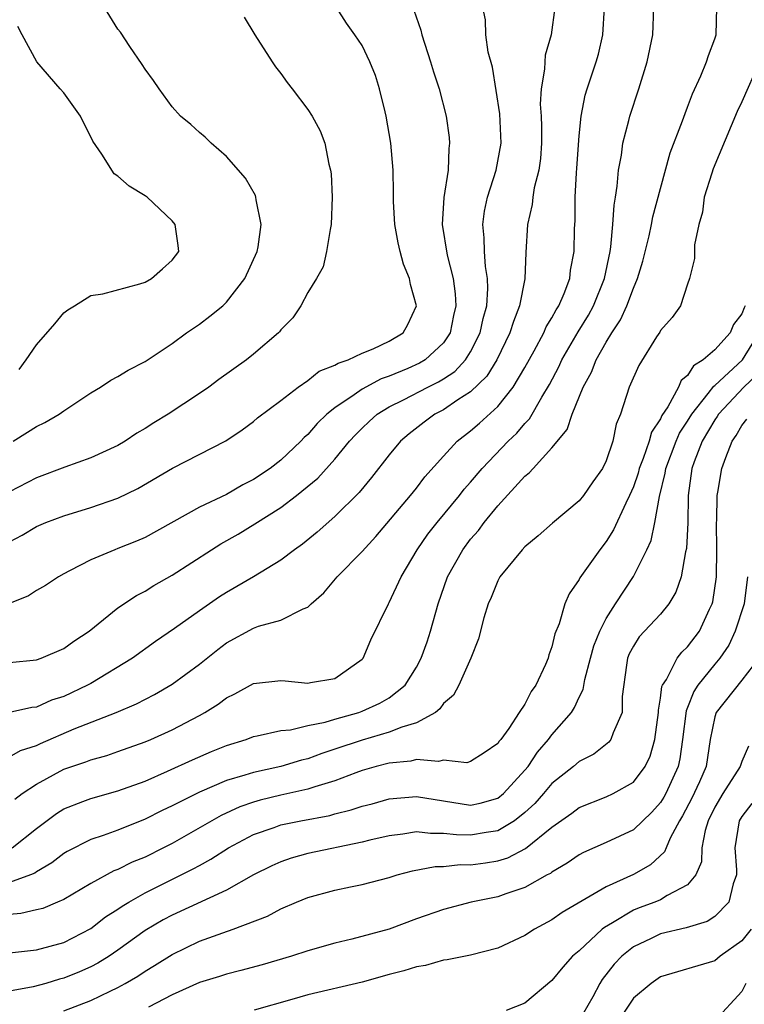
# Model space of a CAD drawing. Units: inches. Extents: x 2601000 to 2604000, y 1518000 to 1521000.
# Drawn here: x 2601714 to 2601767, y 1518703 to 1518776 of the extents above; entities that cross this region are included whole.
import ezdxf

# ---------------------------------------------------------------- set-up
doc = ezdxf.new("R2010")
doc.units = ezdxf.units.IN
doc.header["$MEASUREMENT"] = 0
doc.layers.add('LD26011518_2ft', color=112, linetype='Continuous')

msp = doc.modelspace()

# ---------------------------------------------------------------- linework, layer by layer
at = {"layer": 'LD26011518_2ft'}
for points, elevation in [([(2601713, 1518737.575), (2601713.926, 1518738.074), (2601715, 1518738.702), (2601715.688, 1518739), (2601717, 1518739.491), (2601719, 1518740.103), (2601721, 1518740.805), (2601722.475, 1518741.526), (2601725.017, 1518743.017), (2601728.959, 1518745.041), (2601730.153, 1518745.847), (2601731, 1518746.46), (2601731.28, 1518746.72), (2601733, 1518748.01), (2601734.288, 1518749), (2601735, 1518749.486), (2601735.839, 1518750.161), (2601737, 1518750.605), (2601737.233, 1518750.767), (2601737.962, 1518751), (2601739, 1518751.5), (2601739.819, 1518751.819), (2601741, 1518752.393), (2601742.038, 1518753), (2601742.383, 1518753.617), (2601743.01, 1518755), (2601742.561, 1518756.561), (2601742.501, 1518757), (2601742.059, 1518758.059), (2601741.806, 1518759), (2601741.653, 1518759.653), (2601741.405, 1518761), (2601741.311, 1518762.689), (2601741.319, 1518763.319), (2601741.288, 1518765), (2601741.111, 1518767), (2601740.782, 1518769), (2601740.694, 1518769.306), (2601740.288, 1518771), (2601739.987, 1518771.987), (2601739.575, 1518773), (2601739, 1518774.194), (2601738.462, 1518775), (2601737.85, 1518775.85), (2601737.105, 1518777)], 8668), ([(2601713, 1518728.679), (2601715, 1518728.882), (2601715.342, 1518729), (2601717, 1518729.709), (2601717.738, 1518730.262), (2601718.875, 1518731), (2601721, 1518732.701), (2601722.37, 1518733.63), (2601723, 1518733.945), (2601723.648, 1518734.352), (2601725, 1518735.114), (2601727.888, 1518737), (2601728.573, 1518737.427), (2601729.853, 1518738.147), (2601731.102, 1518738.898), (2601733, 1518740.11), (2601734.17, 1518741), (2601735.731, 1518742.269), (2601737, 1518743.672), (2601738.08, 1518745), (2601738.523, 1518745.477), (2601739, 1518745.956), (2601739.532, 1518746.468), (2601740.117, 1518747), (2601741, 1518747.535), (2601742.064, 1518748.064), (2601743.85, 1518749), (2601744.624, 1518749.376), (2601745, 1518749.601), (2601745.842, 1518750.158), (2601746.627, 1518751), (2601747, 1518751.593), (2601747.716, 1518753), (2601747.934, 1518754.066), (2601748.189, 1518755), (2601748.28, 1518756.28), (2601748.252, 1518757), (2601748.099, 1518757.901), (2601748.026, 1518759), (2601748.008, 1518760.008), (2601747.896, 1518761), (2601748.026, 1518761.974), (2601748.237, 1518763), (2601748.881, 1518765), (2601749.255, 1518767), (2601749.158, 1518769.158), (2601748.608, 1518772.608), (2601748.302, 1518773.698), (2601748.133, 1518775), (2601748.09, 1518776.09), (2601747.905, 1518777)], 8664), ([(2601753.218, 1518777), (2601752.928, 1518775), (2601752.504, 1518773.496), (2601752.461, 1518773), (2601752.449, 1518772.449), (2601752.191, 1518771), (2601752.135, 1518769.865), (2601752.194, 1518769), (2601752.224, 1518768.224), (2601752.225, 1518767), (2601752.142, 1518765.858), (2601752.025, 1518765), (2601751.691, 1518763.691), (2601751.586, 1518763), (2601751.534, 1518762.466), (2601751.198, 1518761), (2601751.077, 1518758.923), (2601750.991, 1518756.991), (2601750.614, 1518755), (2601750.151, 1518753.849), (2601749.902, 1518753), (2601748.924, 1518751), (2601748.201, 1518749.799), (2601747, 1518748.656), (2601746.053, 1518748.053), (2601745, 1518747.33), (2601744.36, 1518747), (2601743.578, 1518746.422), (2601742.462, 1518745.538), (2601741.834, 1518745), (2601741, 1518743.997), (2601739.682, 1518742.318), (2601738.776, 1518741.224), (2601737, 1518739.44), (2601735.695, 1518738.305), (2601734.594, 1518737.406), (2601734.016, 1518737), (2601733, 1518736.218), (2601731.002, 1518734.998), (2601729, 1518733.846), (2601728.484, 1518733.516), (2601727, 1518732.481), (2601725.176, 1518731.176), (2601723.776, 1518730.224), (2601722.072, 1518729), (2601719, 1518727.137), (2601718.761, 1518727), (2601717, 1518726.169), (2601716.111, 1518725.89), (2601715, 1518725.393), (2601714.64, 1518725.36), (2601713, 1518725)], 8662), ([(2601713, 1518721.718), (2601713.819, 1518722.182), (2601715, 1518722.554), (2601715.297, 1518722.703), (2601717.777, 1518723.777), (2601720.875, 1518725), (2601722.363, 1518725.637), (2601723.682, 1518726.318), (2601725, 1518727.086), (2601727, 1518728.556), (2601728.361, 1518729.639), (2601729, 1518730.121), (2601731, 1518731.221), (2601731.363, 1518731.363), (2601733, 1518731.805), (2601734.644, 1518732.644), (2601735, 1518732.753), (2601735.241, 1518733), (2601736.171, 1518733.829), (2601737.154, 1518735), (2601739, 1518736.861), (2601740.02, 1518737.98), (2601742.556, 1518741), (2601743, 1518741.542), (2601743.635, 1518742.366), (2601745, 1518743.899), (2601746.011, 1518745), (2601747, 1518745.781), (2601747.652, 1518746.348), (2601749, 1518747.565), (2601750.15, 1518749), (2601751, 1518750.446), (2601751.685, 1518751.685), (2601752.39, 1518753), (2601752.567, 1518753.433), (2601753, 1518754.118), (2601753.301, 1518754.699), (2601753.502, 1518755), (2601753.901, 1518755.901), (2601754.306, 1518757), (2601754.373, 1518757.627), (2601754.634, 1518759), (2601754.668, 1518760.668), (2601754.707, 1518761.293), (2601754.721, 1518763), (2601754.803, 1518764.802), (2601754.839, 1518765.161), (2601755, 1518767.548), (2601755.147, 1518769), (2601755.456, 1518770.543), (2601755.595, 1518771), (2601756.268, 1518773), (2601756.429, 1518773.571), (2601756.76, 1518775), (2601756.871, 1518777)], 8660), ([(2601742.808, 1518776.808), (2601743.331, 1518775.331), (2601743.411, 1518775), (2601744.045, 1518773), (2601744.259, 1518772.259), (2601744.683, 1518771), (2601745.203, 1518769), (2601745.42, 1518767.42), (2601745.454, 1518767), (2601745.389, 1518766.611), (2601745.337, 1518765), (2601745.018, 1518762.982), (2601744.901, 1518761), (2601745.279, 1518758.721), (2601745.71, 1518757), (2601745.871, 1518755.871), (2601745.904, 1518755), (2601745.732, 1518754.268), (2601745.493, 1518753), (2601745, 1518752.262), (2601743.644, 1518751), (2601743.242, 1518750.759), (2601742.365, 1518750.365), (2601741, 1518749.805), (2601740.395, 1518749.605), (2601739, 1518748.837), (2601738.42, 1518748.42), (2601737, 1518747.474), (2601736.409, 1518747), (2601735.697, 1518746.304), (2601735, 1518745.502), (2601734.728, 1518745.272), (2601734.487, 1518745), (2601733, 1518743.603), (2601732.228, 1518743), (2601731, 1518742.168), (2601730.216, 1518741.784), (2601729, 1518741.082), (2601727, 1518740.142), (2601723, 1518737.909), (2601722.368, 1518737.632), (2601721, 1518737.078), (2601720.771, 1518737), (2601719, 1518736.264), (2601717.43, 1518735.43), (2601717, 1518735.22), (2601716.61, 1518735), (2601715.645, 1518734.355), (2601715, 1518733.987), (2601714.399, 1518733.601), (2601713, 1518733.033)], 8666), ([(2601730.298, 1518776.298), (2601731.088, 1518775), (2601732.362, 1518773), (2601732.62, 1518772.62), (2601733, 1518772.124), (2601733.467, 1518771.467), (2601733.847, 1518771), (2601735, 1518769.487), (2601735.327, 1518769), (2601735.91, 1518767.91), (2601736.257, 1518767), (2601736.542, 1518765.457), (2601736.678, 1518765), (2601736.724, 1518764.724), (2601736.795, 1518763), (2601736.726, 1518761), (2601736.638, 1518760.637), (2601736.386, 1518759), (2601736.132, 1518757.868), (2601735.643, 1518757), (2601735, 1518755.979), (2601734.473, 1518755), (2601733.885, 1518754.116), (2601733, 1518753.211), (2601732.913, 1518753.087), (2601732.826, 1518753), (2601731, 1518751.422), (2601730.468, 1518751), (2601728.437, 1518749.563), (2601727.691, 1518749), (2601727, 1518748.523), (2601724.696, 1518747), (2601723.645, 1518746.355), (2601723, 1518745.94), (2601722.398, 1518745.602), (2601721.52, 1518745), (2601721, 1518744.69), (2601719, 1518743.771), (2601717.089, 1518743.089), (2601715, 1518742.303), (2601713, 1518741.279)], 8670), ([(2601713.195, 1518715), (2601715, 1518716.437), (2601716.456, 1518717.544), (2601717, 1518717.881), (2601718.415, 1518718.415), (2601719, 1518718.652), (2601721, 1518719.205), (2601723, 1518719.929), (2601724.648, 1518720.648), (2601726.493, 1518721.507), (2601727.893, 1518722.107), (2601729, 1518722.56), (2601730.449, 1518723), (2601731, 1518723.219), (2601731.258, 1518723.258), (2601733, 1518723.67), (2601733.718, 1518723.718), (2601735, 1518724.026), (2601736.273, 1518724.273), (2601737, 1518724.504), (2601738.749, 1518725), (2601739, 1518725.092), (2601740.318, 1518725.682), (2601741, 1518726.081), (2601742.174, 1518727), (2601743, 1518728.321), (2601743.357, 1518729), (2601743.787, 1518730.213), (2601744.04, 1518731), (2601744.597, 1518733), (2601745.285, 1518735), (2601746.418, 1518737), (2601747, 1518737.774), (2601747.577, 1518738.423), (2601747.999, 1518739), (2601749, 1518740.226), (2601751, 1518742.424), (2601751.326, 1518742.675), (2601751.603, 1518743), (2601753, 1518744.507), (2601754.131, 1518745.869), (2601754.493, 1518747), (2601755.293, 1518749), (2601755.909, 1518750.091), (2601756.268, 1518751), (2601757, 1518752.312), (2601757.416, 1518753), (2601758.045, 1518753.955), (2601758.514, 1518755), (2601759, 1518756.298), (2601759.317, 1518757), (2601759.71, 1518758.29), (2601760.159, 1518760.159), (2601760.345, 1518761), (2601760.446, 1518761.553), (2601761, 1518763.659), (2601761.724, 1518766.276), (2601762.633, 1518768.633), (2601762.819, 1518769.181), (2601763, 1518769.641), (2601763.359, 1518770.641), (2601763.974, 1518771.974), (2601764.389, 1518773), (2601764.528, 1518773.472), (2601765, 1518774.687), (2601765.105, 1518775), (2601765.159, 1518777)], 8656), ([(2601713.273, 1518745), (2601714.338, 1518745.662), (2601715, 1518746.095), (2601715.607, 1518746.393), (2601716.66, 1518747), (2601717, 1518747.255), (2601719, 1518748.581), (2601719.72, 1518749), (2601720.483, 1518749.517), (2601721, 1518749.771), (2601721.742, 1518750.258), (2601723, 1518750.886), (2601725, 1518752.226), (2601726.062, 1518753), (2601727, 1518753.645), (2601727.781, 1518754.219), (2601728.724, 1518755), (2601729, 1518755.266), (2601730.364, 1518757), (2601731.267, 1518759), (2601731.34, 1518759.34), (2601731.57, 1518761), (2601731.192, 1518762.808), (2601731.177, 1518763), (2601731.131, 1518763.131), (2601730.412, 1518764.412), (2601729, 1518766.019), (2601727.862, 1518767), (2601727.427, 1518767.427), (2601727, 1518767.777), (2601726.364, 1518768.364), (2601725.62, 1518769), (2601725, 1518769.679), (2601724.029, 1518771), (2601723.63, 1518771.631), (2601723, 1518772.451), (2601722.796, 1518772.796), (2601721.868, 1518774.132), (2601721.177, 1518775.177), (2601721, 1518775.405), (2601719.995, 1518777)], 8672), ([(2601713.402, 1518718.598), (2601713.938, 1518719), (2601715, 1518719.707), (2601717, 1518720.796), (2601718.641, 1518721.359), (2601719, 1518721.505), (2601720.174, 1518721.826), (2601721, 1518722.105), (2601723, 1518722.817), (2601723.432, 1518723), (2601725, 1518723.719), (2601727, 1518724.773), (2601727.416, 1518725), (2601728.392, 1518725.608), (2601729, 1518726.075), (2601729.623, 1518726.377), (2601731, 1518727.132), (2601733, 1518727.342), (2601733.329, 1518727.329), (2601735, 1518727.154), (2601735.206, 1518727.206), (2601737, 1518727.507), (2601739, 1518728.916), (2601739.075, 1518729), (2601739.644, 1518730.356), (2601740.935, 1518733), (2601741, 1518733.098), (2601741.88, 1518735), (2601743.062, 1518737), (2601743.857, 1518738.143), (2601744.527, 1518739), (2601746.178, 1518741), (2601746.535, 1518741.465), (2601747, 1518741.99), (2601747.843, 1518743), (2601749.763, 1518745), (2601750.397, 1518745.603), (2601751, 1518746.302), (2601751.35, 1518746.65), (2601752.247, 1518748.247), (2601752.813, 1518749.187), (2601753.498, 1518750.502), (2601753.725, 1518751), (2601754.929, 1518753.072), (2601755.686, 1518754.314), (2601756.051, 1518755), (2601756.862, 1518757), (2601757.279, 1518759), (2601757.342, 1518759.342), (2601757.498, 1518761), (2601757.576, 1518762.424), (2601757.686, 1518763), (2601757.815, 1518763.815), (2601757.905, 1518765), (2601758.117, 1518766.117), (2601758.233, 1518767), (2601758.664, 1518768.664), (2601758.737, 1518769), (2601759.402, 1518771), (2601760.028, 1518773), (2601760.43, 1518775), (2601760.509, 1518777)], 8658), ([(2601713.707, 1518750.293), (2601714.237, 1518751), (2601715, 1518752.113), (2601716.336, 1518753.664), (2601717, 1518754.486), (2601717.293, 1518754.707), (2601717.792, 1518755), (2601719, 1518755.757), (2601719.873, 1518755.873), (2601722.616, 1518756.616), (2601723, 1518756.749), (2601723.463, 1518757), (2601724.285, 1518757.715), (2601725, 1518758.362), (2601725.478, 1518759), (2601725.435, 1518759.436), (2601725.216, 1518761), (2601725, 1518761.258), (2601723.143, 1518763), (2601723, 1518763.106), (2601721.824, 1518763.824), (2601721, 1518764.57), (2601720.73, 1518764.73), (2601719.804, 1518766.196), (2601719.146, 1518767.146), (2601718.237, 1518769), (2601717, 1518770.703), (2601716.728, 1518771), (2601715.025, 1518773), (2601713.927, 1518775), (2601713.61, 1518775.61)], 8674), ([(2601768.307, 1518773), (2601767, 1518770.054), (2601766.663, 1518769.337), (2601764.892, 1518765.108), (2601764.78, 1518764.78), (2601764.226, 1518763), (2601764.098, 1518761.902), (2601763.822, 1518761), (2601763.497, 1518759.497), (2601763.515, 1518758.485), (2601763.15, 1518757), (2601763, 1518756.602), (2601762.476, 1518755), (2601761.865, 1518754.136), (2601761, 1518753.178), (2601760.943, 1518753.057), (2601760.712, 1518752.712), (2601759.402, 1518750.598), (2601758.691, 1518749), (2601758.042, 1518747), (2601757.726, 1518746.274), (2601757.485, 1518745), (2601757, 1518743.556), (2601756.731, 1518743), (2601756.002, 1518741.998), (2601755.312, 1518741), (2601755, 1518740.607), (2601753.05, 1518738.95), (2601751.985, 1518738.015), (2601751, 1518737.203), (2601750.807, 1518737), (2601749.164, 1518735), (2601749, 1518734.699), (2601748.519, 1518733.48), (2601748.289, 1518733), (2601747.967, 1518731.967), (2601747.584, 1518730.416), (2601747.017, 1518729), (2601746.133, 1518727), (2601745.736, 1518726.265), (2601745, 1518725.65), (2601744.74, 1518725.26), (2601744.4, 1518725), (2601743, 1518724.226), (2601741.917, 1518723.917), (2601741, 1518723.526), (2601739, 1518722.958), (2601737, 1518722.275), (2601736.033, 1518721.967), (2601735, 1518721.574), (2601734.527, 1518721.473), (2601733, 1518720.998), (2601731, 1518720.572), (2601730.355, 1518720.355), (2601729, 1518719.973), (2601727, 1518719.119), (2601725, 1518718.102), (2601724.249, 1518717.75), (2601723, 1518717.118), (2601721, 1518716.316), (2601719.92, 1518715.92), (2601719, 1518715.624), (2601717.26, 1518714.74), (2601717, 1518714.586), (2601716.114, 1518713.886), (2601715, 1518713.225), (2601714.868, 1518713.132), (2601714.545, 1518713), (2601713, 1518712.436)], 8654), ([(2601767.251, 1518755), (2601767.161, 1518754.839), (2601767, 1518754.399), (2601766.389, 1518753.611), (2601766.126, 1518753), (2601765, 1518751.737), (2601764.157, 1518751), (2601763.439, 1518750.561), (2601763, 1518749.855), (2601762.522, 1518749.478), (2601762.328, 1518749), (2601761.541, 1518747.541), (2601761.106, 1518746.894), (2601761, 1518746.647), (2601760.326, 1518745.674), (2601760.156, 1518745), (2601759.719, 1518743.719), (2601759.426, 1518743), (2601759.346, 1518742.654), (2601759, 1518741.635), (2601758.725, 1518741), (2601758.445, 1518740.445), (2601757.546, 1518738.454), (2601757, 1518737.601), (2601756.519, 1518737), (2601755.065, 1518734.935), (2601755, 1518734.79), (2601754.262, 1518733.738), (2601753.949, 1518733), (2601753.52, 1518731.52), (2601753.213, 1518730.787), (2601753, 1518729.838), (2601752.765, 1518729.235), (2601752.712, 1518729), (2601752.524, 1518728.524), (2601751.817, 1518727), (2601751.468, 1518726.532), (2601751, 1518725.612), (2601750.58, 1518725), (2601749.81, 1518723.81), (2601749.22, 1518723), (2601749.115, 1518722.885), (2601749, 1518722.689), (2601747.998, 1518722.002), (2601747, 1518721.366), (2601746.72, 1518721.28), (2601745, 1518721.465), (2601744.633, 1518721.367), (2601743, 1518721.512), (2601742.597, 1518721.403), (2601741, 1518721.247), (2601740.034, 1518721), (2601739, 1518720.698), (2601738.541, 1518720.541), (2601737, 1518719.951), (2601735.511, 1518719.511), (2601735, 1518719.326), (2601733, 1518718.878), (2601731.489, 1518718.512), (2601731, 1518718.369), (2601729.979, 1518718.021), (2601728.605, 1518717.395), (2601725, 1518715.331), (2601724.358, 1518715), (2601723, 1518714.325), (2601722.055, 1518713.945), (2601721, 1518713.404), (2601720.704, 1518713.296), (2601719, 1518712.371), (2601717, 1518711.201), (2601716.541, 1518711), (2601715.462, 1518710.538), (2601715, 1518710.419), (2601713.847, 1518710.154), (2601713, 1518710.081)], 8652), ([(2601713, 1518707.25), (2601715, 1518707.477), (2601717, 1518708.02), (2601719, 1518709.059), (2601720.093, 1518709.907), (2601721, 1518710.483), (2601721.299, 1518710.701), (2601721.793, 1518711), (2601723, 1518711.676), (2601725.671, 1518713), (2601726.548, 1518713.452), (2601727, 1518713.711), (2601727.844, 1518714.157), (2601729.149, 1518715), (2601731, 1518715.984), (2601732.505, 1518716.505), (2601733, 1518716.69), (2601734.481, 1518717), (2601736.613, 1518717.387), (2601737, 1518717.501), (2601738.205, 1518717.795), (2601739, 1518718.069), (2601739.741, 1518718.259), (2601741, 1518718.622), (2601743, 1518718.796), (2601747, 1518718.147), (2601747.7, 1518718.3), (2601749, 1518718.657), (2601749.427, 1518719), (2601751, 1518720.721), (2601751.232, 1518721), (2601751.935, 1518722.064), (2601752.749, 1518723), (2601753, 1518723.337), (2601754.435, 1518725), (2601754.654, 1518725.346), (2601755, 1518726.119), (2601755.31, 1518726.69), (2601755.421, 1518727.421), (2601755.831, 1518729), (2601756.088, 1518729.912), (2601756.526, 1518731), (2601757, 1518731.926), (2601757.681, 1518733), (2601759, 1518735.022), (2601759.989, 1518737), (2601760.314, 1518737.686), (2601760.59, 1518739), (2601760.936, 1518740.936), (2601761.354, 1518742.646), (2601761.398, 1518743), (2601762.156, 1518745), (2601762.41, 1518745.589), (2601763, 1518746.483), (2601763.304, 1518747), (2601764.526, 1518748.526), (2601764.927, 1518749.073), (2601765, 1518749.117), (2601767.041, 1518751), (2601768.284, 1518753)], 8650), ([(2601768.101, 1518749.899), (2601767.148, 1518749), (2601765.265, 1518747), (2601765.17, 1518746.83), (2601765, 1518746.594), (2601764.074, 1518745), (2601763.483, 1518743.483), (2601763.318, 1518743), (2601763.039, 1518741), (2601763.015, 1518738.985), (2601762.916, 1518737.084), (2601762.853, 1518736.853), (2601762.515, 1518735), (2601762.135, 1518733.866), (2601761.615, 1518733), (2601761, 1518732.25), (2601759.432, 1518730.567), (2601759, 1518729.887), (2601758.695, 1518729.305), (2601758.571, 1518729), (2601758.488, 1518728.488), (2601758.172, 1518726.172), (2601758.177, 1518725), (2601757.499, 1518723.499), (2601757.35, 1518723), (2601757.202, 1518722.798), (2601756.08, 1518721.92), (2601755, 1518721.369), (2601754.59, 1518721), (2601753, 1518719.742), (2601752.38, 1518719), (2601751.734, 1518718.266), (2601751, 1518717.604), (2601750.225, 1518717), (2601749, 1518716.266), (2601748.139, 1518716.139), (2601747, 1518715.926), (2601745.95, 1518715.95), (2601745, 1518716.07), (2601744.048, 1518716.048), (2601743, 1518716.173), (2601742.013, 1518716.013), (2601741, 1518715.895), (2601739.567, 1518715.567), (2601739, 1518715.422), (2601735, 1518714.581), (2601733.76, 1518714.24), (2601733, 1518713.974), (2601732.334, 1518713.666), (2601731, 1518713.013), (2601729, 1518711.89), (2601725, 1518710.041), (2601724.322, 1518709.678), (2601723, 1518708.91), (2601721, 1518707.448), (2601720.353, 1518707), (2601719.517, 1518706.483), (2601719, 1518706.221), (2601718.152, 1518705.848), (2601717, 1518705.377), (2601716.693, 1518705.307), (2601715.683, 1518705), (2601714.749, 1518704.749), (2601713, 1518704.42)], 8648), ([(2601717, 1518702.976), (2601719, 1518703.729), (2601720.436, 1518704.436), (2601721, 1518704.697), (2601721.54, 1518705), (2601722.46, 1518705.539), (2601723, 1518705.911), (2601723.689, 1518706.31), (2601725, 1518707.142), (2601727, 1518708.106), (2601728.742, 1518708.742), (2601729.498, 1518709), (2601732.036, 1518709.965), (2601733, 1518710.49), (2601734.154, 1518711), (2601735, 1518711.35), (2601737, 1518711.889), (2601738.135, 1518712.135), (2601739, 1518712.299), (2601741, 1518712.822), (2601741.574, 1518713), (2601742.704, 1518713.296), (2601744.38, 1518713.621), (2601745, 1518713.637), (2601746.237, 1518713.763), (2601747, 1518713.744), (2601748.109, 1518713.891), (2601749, 1518714.033), (2601749.743, 1518714.257), (2601751.039, 1518714.961), (2601753, 1518716.532), (2601754.451, 1518717.549), (2601755, 1518717.976), (2601757, 1518718.764), (2601757.502, 1518719), (2601759, 1518719.848), (2601759.867, 1518721), (2601760.246, 1518721.754), (2601760.593, 1518723), (2601760.849, 1518725), (2601760.849, 1518725.151), (2601761, 1518726.05), (2601761.1, 1518726.9), (2601761.146, 1518727), (2601761.431, 1518727.432), (2601762.22, 1518729), (2601762.566, 1518729.434), (2601763, 1518729.828), (2601763.871, 1518731), (2601764.615, 1518732.615), (2601764.807, 1518733), (2601764.85, 1518733.15), (2601765.141, 1518735), (2601765.164, 1518737), (2601765.131, 1518739), (2601765.148, 1518739.148), (2601765.181, 1518741), (2601765.236, 1518741.236), (2601765.521, 1518743), (2601765.81, 1518743.81), (2601766.279, 1518745), (2601766.581, 1518745.419), (2601767, 1518746.17), (2601767.371, 1518746.629)], 8646), ([(2601767.416, 1518735), (2601767.164, 1518733), (2601766.502, 1518731), (2601766.032, 1518729.968), (2601765.38, 1518729), (2601765, 1518728.549), (2601763.756, 1518727), (2601763.458, 1518726.542), (2601763, 1518725.354), (2601762.889, 1518725.111), (2601762.629, 1518723), (2601762.426, 1518721.575), (2601762.296, 1518721), (2601761.386, 1518719), (2601761.252, 1518718.748), (2601761, 1518718.34), (2601760.362, 1518717.638), (2601759, 1518716.319), (2601757, 1518715.386), (2601755.331, 1518714.669), (2601755, 1518714.489), (2601754.126, 1518713.874), (2601753, 1518713.216), (2601752.882, 1518713.118), (2601752.648, 1518713), (2601751, 1518712.065), (2601749.602, 1518711.602), (2601749, 1518711.376), (2601747.039, 1518711), (2601745, 1518710.465), (2601743, 1518709.754), (2601741, 1518709.011), (2601738.254, 1518708.254), (2601737, 1518707.969), (2601735, 1518707.402), (2601733.793, 1518707), (2601731.621, 1518706.378), (2601730.059, 1518705.941), (2601729, 1518705.687), (2601728.493, 1518705.507), (2601727, 1518705.057), (2601725, 1518704.163), (2601723.246, 1518703.247)], 8644), ([(2601768.246, 1518729), (2601767, 1518727.38), (2601765.1, 1518725), (2601765, 1518724.677), (2601764.672, 1518723), (2601764.36, 1518721), (2601763.868, 1518719.868), (2601763.323, 1518718.678), (2601762.633, 1518717.367), (2601762.407, 1518717), (2601761.707, 1518715.707), (2601761.41, 1518715), (2601761.302, 1518714.698), (2601760.256, 1518713.744), (2601759, 1518713.041), (2601757, 1518712.13), (2601753.76, 1518710.24), (2601753, 1518709.7), (2601751.719, 1518709), (2601751, 1518708.528), (2601749, 1518707.603), (2601747, 1518707.09), (2601745.269, 1518706.731), (2601745, 1518706.712), (2601743.673, 1518706.327), (2601743, 1518706.23), (2601742.082, 1518705.918), (2601741, 1518705.649), (2601739, 1518705.085), (2601735, 1518704.161), (2601733.811, 1518703.811), (2601731.035, 1518703.035)], 8642), ([(2601767.494, 1518722.506), (2601767, 1518721.378), (2601766.884, 1518721), (2601765.602, 1518719), (2601765, 1518717.999), (2601764.506, 1518717), (2601764.289, 1518716.289), (2601764.054, 1518715), (2601764.023, 1518713.977), (2601763.611, 1518713), (2601763, 1518712.271), (2601761.495, 1518711.495), (2601761, 1518711.173), (2601760.595, 1518711), (2601759.428, 1518710.572), (2601759, 1518710.4), (2601757.471, 1518709.472), (2601756.864, 1518709.136), (2601756.7, 1518709), (2601755, 1518707.41), (2601754.515, 1518707), (2601753.793, 1518706.207), (2601753, 1518705.21), (2601751, 1518703.542), (2601749.63, 1518703)], 8640), ([(2601767.728, 1518718.271), (2601767, 1518717.323), (2601766.8, 1518717), (2601766.475, 1518715), (2601766.613, 1518713.387), (2601766.599, 1518713), (2601766.351, 1518712.351), (2601766.028, 1518711), (2601765, 1518709.938), (2601764.434, 1518709.566), (2601762.904, 1518709.096), (2601761, 1518708.649), (2601760.304, 1518708.305), (2601759, 1518707.694), (2601758.148, 1518707), (2601757.592, 1518706.408), (2601756.709, 1518705.291), (2601756.526, 1518705), (2601756.013, 1518704.014), (2601755.276, 1518702.724)], 8638), ([(2601767.682, 1518709), (2601767, 1518708.134), (2601765.405, 1518707), (2601765, 1518706.673), (2601761, 1518705.476), (2601760.311, 1518705), (2601759, 1518703.912), (2601757.072, 1518701)], 8636), ([(2601767.293, 1518705), (2601767, 1518704.394), (2601765, 1518702.227)], 8634)]:
    msp.add_lwpolyline(points, dxfattribs=dict(at, elevation=elevation))

doc.saveas('drawing.dxf')
